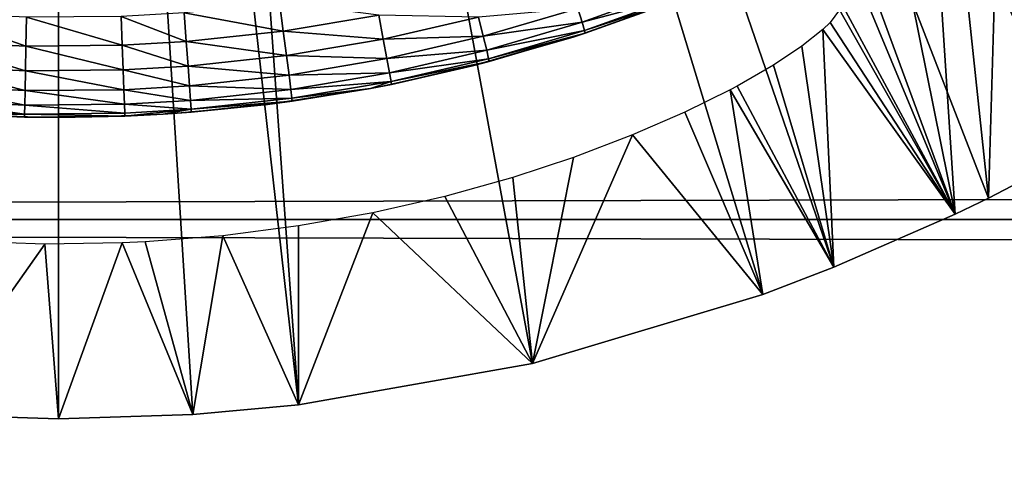
# Model space of a CAD drawing. Extents: x 0 to 764, y 0 to 1757.
# Drawn here: x 82 to 88, y 72 to 75 of the extents above; entities that cross this region are included whole.
import ezdxf

# ---------------------------------------------------------------- set-up
doc = ezdxf.new("R2010")
doc.units = 0
doc.header["$MEASUREMENT"] = 0
doc.layers.get('0').update_dxf_attribs({"linetype": 'CONTINUOUS'})

msp = doc.modelspace()

# ---------------------------------------------------------------- linework, layer by layer
for points in [[(83.111847, 86.19606, 0.052415), (87.842941, 73.335892, 0.052415), (82.564651, 86.049438, 0.052415)], [(83.111847, 86.19606, 0.052415), (89.493874, 74.250343, 0.052415), (89.367752, 74.17083, 0.052415)], [(89.493874, 74.250343, 0.052415), (83.111847, 86.19606, 0.052415), (90.100739, 74.65696, 0.052415)], [(89.367752, 74.17083, 0.052415), (88.614822, 73.729988, 0.052415), (83.111847, 86.19606, 0.052415)], [(83.111847, 86.19606, 0.052415), (88.614822, 73.729988, 0.052415), (88.059837, 73.44091, 0.052415)], [(83.111847, 86.19606, 0.052415), (88.059837, 73.44091, 0.052415), (87.842941, 73.335892, 0.052415)], [(82.00029, 85.999969, 0.052415), (80.263168, 72.113632, 0.052415), (81.435951, 86.049438, 0.052415)], [(82.564651, 86.049438, 0.052415), (83.563629, 72.091942, 0.052415), (82.00029, 85.999969, 0.052415)], [(82.564651, 86.049438, 0.052415), (87.842941, 73.335892, 0.052415), (87.053238, 72.989822, 0.052415)], [(87.053238, 72.989822, 0.052415), (86.589279, 72.812317, 0.052415), (82.564651, 86.049438, 0.052415)], [(82.564651, 86.049438, 0.052415), (86.589279, 72.812317, 0.052415), (85.088966, 72.3629, 0.052415)], [(82.564651, 86.049438, 0.052415), (85.088966, 72.3629, 0.052415), (83.563629, 72.091942, 0.052415)], [(82.00029, 85.999969, 0.052415), (80.61087, 72.072632, 0.052415), (80.263168, 72.113632, 0.052415)], [(81.12603, 72.028641, 0.052415), (80.61087, 72.072632, 0.052415), (82.00029, 85.999969, 0.052415)], [(82.00029, 85.999969, 0.052415), (82.00029, 72.000031, 0.052415), (81.12603, 72.028641, 0.052415)], [(82.00029, 85.999969, 0.052415), (83.563629, 72.091942, 0.052415), (82.874573, 72.028641, 0.052415)], [(82.00029, 85.999969, 0.052415), (82.874573, 72.028641, 0.052415), (82.00029, 72.000031, 0.052415)], [(88.059837, 73.44091, 0.052415), (88.22921, 79.208733, 49.604542), (87.479652, 78.912971, 49.606239)], [(88.614822, 73.729988, 0.052415), (88.22921, 79.208733, 49.604542), (88.059837, 73.44091, 0.052415)], [(87.842941, 73.335892, 0.052415), (87.479652, 78.912971, 49.606239), (87.100304, 77.020287, 34.452419)], [(88.059837, 73.44091, 0.052415), (87.479652, 78.912971, 49.606239), (87.842941, 73.335892, 0.052415)], [(87.842941, 73.335892, 0.052415), (87.100304, 77.020287, 34.452419), (87.100304, 74.71418, 14.65242)], [(41.067299, 73.300003, 78.109467), (722.933289, 75.210091, 77.942352), (41.067299, 75.210091, 77.942352)], [(41.067299, 75.210091, 56.276581), (722.933289, 75.210091, 56.276581), (722.933289, 73.300003, 56.10947)], [(41.067299, 75.210091, 56.276581), (722.933289, 73.300003, 56.10947), (41.067299, 73.300003, 56.10947)], [(41.067299, 73.300003, 78.109467), (722.933289, 73.300003, 78.109467), (722.933289, 75.210091, 77.942352)], [(85.412086, 74.589127, 83.9179), (86.022324, 74.809311, 83.910507), (85.385048, 74.678177, 84.138412)], [(85.412086, 74.589127, 83.9179), (86.04097, 74.756149, 83.678947), (86.022324, 74.809311, 83.910507)], [(85.427696, 74.534416, 83.685402), (86.04097, 74.756149, 83.678947), (85.412086, 74.589127, 83.9179)], [(85.427696, 74.534416, 83.685402), (86.045799, 74.737671, 83.441391), (86.04097, 74.756149, 83.678947)], [(83.43914, 74.715607, 84.694962), (82.818092, 74.649208, 84.698662), (83.464211, 74.530121, 84.54229)], [(83.464211, 74.530121, 84.54229), (84.086357, 74.634552, 84.536758), (83.43914, 74.715607, 84.694962)], [(85.999161, 74.719307, 82.176712), (86.045799, 74.737671, 83.441391), (85.35421, 74.490547, 82.209839)], [(85.35421, 74.490547, 82.209839), (86.045799, 74.737671, 83.441391), (85.431488, 74.515579, 83.446823)], [(85.431488, 74.515579, 83.446823), (86.045799, 74.737671, 83.441391), (85.427696, 74.534416, 83.685402)], [(87.100304, 74.71418, 14.65242), (87.08873, 74.669724, 14.30929), (87.842941, 73.335892, 0.052415)], [(81.160782, 74.462769, 84.54599), (81.787407, 74.432022, 84.547699), (81.175179, 74.649811, 84.698631)], [(81.175179, 74.649811, 84.698631), (81.787407, 74.432022, 84.547699), (81.791069, 74.619766, 84.70034)], [(82.40834, 74.62561, 84.700012), (81.791069, 74.619766, 84.70034), (82.415459, 74.437981, 84.547371)], [(82.818092, 74.649208, 84.698662), (82.40834, 74.62561, 84.700012), (82.832336, 74.462181, 84.546021)], [(82.832336, 74.462181, 84.546021), (82.40834, 74.62561, 84.700012), (82.415459, 74.437981, 84.547371)], [(83.464211, 74.530121, 84.54229), (82.818092, 74.649208, 84.698662), (82.832336, 74.462181, 84.546021)], [(83.464211, 74.530121, 84.54229), (84.116524, 74.477913, 84.356194), (84.086357, 74.634552, 84.536758)], [(84.116524, 74.477913, 84.356194), (84.737328, 74.62072, 84.349319), (84.086357, 74.634552, 84.536758)], [(84.768211, 74.496628, 84.145943), (85.385048, 74.678177, 84.138412), (84.737328, 74.62072, 84.349319)], [(84.768211, 74.496628, 84.145943), (85.412086, 74.589127, 83.9179), (85.385048, 74.678177, 84.138412)], [(87.08873, 74.669724, 14.30929), (87.02832, 74.586746, 13.79865), (87.842941, 73.335892, 0.052415)], [(82.415459, 74.437981, 84.547371), (81.791069, 74.619766, 84.70034), (81.787407, 74.432022, 84.547699)], [(84.116524, 74.477913, 84.356194), (84.768211, 74.496628, 84.145943), (84.737328, 74.62072, 84.349319)], [(84.79026, 74.405548, 83.924751), (85.412086, 74.589127, 83.9179), (84.768211, 74.496628, 84.145943)], [(84.79026, 74.405548, 83.924751), (85.427696, 74.534416, 83.685402), (85.412086, 74.589127, 83.9179)], [(87.842941, 73.335892, 0.052415), (87.02832, 74.586746, 13.79865), (86.9813, 74.540619, 13.55713)], [(83.464211, 74.530121, 84.54229), (82.832336, 74.462181, 84.546021), (83.48539, 74.371338, 84.36158)], [(83.48539, 74.371338, 84.36158), (84.116524, 74.477913, 84.356194), (83.464211, 74.530121, 84.54229)], [(85.35421, 74.490547, 82.209839), (85.431488, 74.515579, 83.446823), (84.697403, 74.302551, 82.233467)], [(85.431488, 74.515579, 83.446823), (84.805763, 74.330566, 83.451988), (84.697403, 74.302551, 82.233467)], [(84.802872, 74.34964, 83.691437), (85.427696, 74.534416, 83.685402), (84.79026, 74.405548, 83.924751)], [(84.802872, 74.34964, 83.691437), (85.431488, 74.515579, 83.446823), (85.427696, 74.534416, 83.685402)], [(84.805763, 74.330566, 83.451988), (85.431488, 74.515579, 83.446823), (84.802872, 74.34964, 83.691437)], [(87.053238, 72.989822, 0.052415), (86.9813, 74.540619, 13.55713), (86.844742, 74.431183, 13.05827)], [(87.842941, 73.335892, 0.052415), (86.9813, 74.540619, 13.55713), (87.053238, 72.989822, 0.052415)], [(81.148621, 74.302673, 84.365181), (81.78434, 74.271202, 84.366852), (81.160782, 74.462769, 84.54599)], [(81.160782, 74.462769, 84.54599), (81.78434, 74.271202, 84.366852), (81.787407, 74.432022, 84.547699)], [(82.415459, 74.437981, 84.547371), (81.787407, 74.432022, 84.547699), (82.421478, 74.277283, 84.366531)], [(82.832336, 74.462181, 84.546021), (82.415459, 74.437981, 84.547371), (82.844414, 74.302078, 84.365211)], [(82.844414, 74.302078, 84.365211), (82.415459, 74.437981, 84.547371), (82.421478, 74.277283, 84.366531)], [(83.48539, 74.371338, 84.36158), (82.832336, 74.462181, 84.546021), (82.844414, 74.302078, 84.365211)], [(83.48539, 74.371338, 84.36158), (84.140419, 74.351547, 84.15242), (84.116524, 74.477913, 84.356194)], [(84.140419, 74.351547, 84.15242), (84.768211, 74.496628, 84.145943), (84.116524, 74.477913, 84.356194)], [(84.140419, 74.351547, 84.15242), (84.79026, 74.405548, 83.924751), (84.768211, 74.496628, 84.145943)], [(82.421478, 74.277283, 84.366531), (81.787407, 74.432022, 84.547699), (81.78434, 74.271202, 84.366852)], [(83.48539, 74.371338, 84.36158), (82.844414, 74.302078, 84.365211), (83.502167, 74.243309, 84.157501)], [(83.502167, 74.243309, 84.157501), (84.140419, 74.351547, 84.15242), (83.48539, 74.371338, 84.36158)], [(84.15741, 74.258797, 83.930679), (84.79026, 74.405548, 83.924751), (84.140419, 74.351547, 84.15242)], [(84.15741, 74.258797, 83.930679), (84.802872, 74.34964, 83.691437), (84.79026, 74.405548, 83.924751)], [(87.053238, 72.989822, 0.052415), (86.844742, 74.431183, 13.05827), (86.658417, 74.30732, 12.57593)], [(83.502167, 74.243309, 84.157501), (84.15741, 74.258797, 83.930679), (84.140419, 74.351547, 84.15242)], [(84.167061, 74.201942, 83.696709), (84.802872, 74.34964, 83.691437), (84.15741, 74.258797, 83.930679)], [(84.167061, 74.201942, 83.696709), (84.805763, 74.330566, 83.451988), (84.802872, 74.34964, 83.691437)], [(84.169182, 74.182632, 83.456543), (84.805763, 74.330566, 83.451988), (84.167061, 74.201942, 83.696709)], [(84.697403, 74.302551, 82.233467), (84.805763, 74.330566, 83.451988), (84.169182, 74.182632, 83.456543)], [(86.658417, 74.30732, 12.57593), (86.422058, 74.171303, 12.11116), (87.053238, 72.989822, 0.052415)], [(81.139, 74.173447, 84.160912), (81.781891, 74.141617, 84.162491), (81.148621, 74.302673, 84.365181)], [(81.148621, 74.302673, 84.365181), (81.781891, 74.141617, 84.162491), (81.78434, 74.271202, 84.366852)], [(82.426247, 74.147697, 84.162178), (81.78434, 74.271202, 84.366852), (81.781891, 74.141617, 84.162491)], [(82.421478, 74.277283, 84.366531), (81.78434, 74.271202, 84.366852), (82.426247, 74.147697, 84.162178)], [(82.844414, 74.302078, 84.365211), (82.421478, 74.277283, 84.366531), (82.853943, 74.172852, 84.160942)], [(82.853943, 74.172852, 84.160942), (82.421478, 74.277283, 84.366531), (82.426247, 74.147697, 84.162178)], [(83.502167, 74.243309, 84.157501), (82.844414, 74.302078, 84.365211), (82.853943, 74.172852, 84.160942)], [(83.502167, 74.243309, 84.157501), (82.853943, 74.172852, 84.160942), (83.514061, 74.149368, 83.935349)], [(83.514061, 74.149368, 83.935349), (84.15741, 74.258797, 83.930679), (83.502167, 74.243309, 84.157501)], [(83.514061, 74.149368, 83.935349), (84.167061, 74.201942, 83.696709), (84.15741, 74.258797, 83.930679)], [(84.697403, 74.302551, 82.233467), (84.169182, 74.182632, 83.456543), (84.033463, 74.156281, 82.249619)], [(83.520798, 74.091911, 83.700882), (84.167061, 74.201942, 83.696709), (83.514061, 74.149368, 83.935349)], [(83.520798, 74.091911, 83.700882), (84.033463, 74.156281, 83.45739), (84.167061, 74.201942, 83.696709)], [(84.033463, 74.156281, 83.45739), (84.169182, 74.182632, 83.456543), (84.167061, 74.201942, 83.696709)], [(84.033463, 74.156281, 82.249619), (84.169182, 74.182632, 83.456543), (84.033463, 74.156281, 83.45739)], [(81.132172, 74.078796, 83.938477), (81.780167, 74.046494, 83.939941), (81.139, 74.173447, 84.160912)], [(81.139, 74.173447, 84.160912), (81.780167, 74.046494, 83.939941), (81.781891, 74.141617, 84.162491)], [(82.429619, 74.052689, 83.939659), (81.781891, 74.141617, 84.162491), (81.780167, 74.046494, 83.939941)], [(82.426247, 74.147697, 84.162178), (81.781891, 74.141617, 84.162491), (82.429619, 74.052689, 83.939659)], [(82.853943, 74.172852, 84.160942), (82.426247, 74.147697, 84.162178), (82.86071, 74.078201, 83.938507)], [(82.86071, 74.078201, 83.938507), (82.426247, 74.147697, 84.162178), (82.429619, 74.052689, 83.939659)], [(83.514061, 74.149368, 83.935349), (82.853943, 74.172852, 84.160942), (82.86071, 74.078201, 83.938507)], [(83.514061, 74.149368, 83.935349), (82.86071, 74.078201, 83.938507), (83.520798, 74.091911, 83.700882)], [(84.033463, 74.156281, 82.249619), (84.033463, 74.156281, 83.45739), (83.361, 74.051262, 82.260017)], [(83.361, 74.051262, 82.260017), (84.033463, 74.156281, 83.45739), (83.522202, 74.072479, 83.460167)], [(83.522202, 74.072479, 83.460167), (84.033463, 74.156281, 83.45739), (83.520798, 74.091911, 83.700882)], [(86.589279, 72.812317, 0.052415), (86.377052, 74.147217, 12.03443), (86.081238, 74.000839, 11.59368)], [(87.053238, 72.989822, 0.052415), (86.422058, 74.171303, 12.11116), (86.377052, 74.147217, 12.03443)], [(87.053238, 72.989822, 0.052415), (86.377052, 74.147217, 12.03443), (86.589279, 72.812317, 0.052415)], [(81.128326, 74.020859, 83.70369), (81.779182, 73.988441, 83.705002), (81.132172, 74.078796, 83.938477)], [(81.132172, 74.078796, 83.938477), (81.779182, 73.988441, 83.705002), (81.780167, 74.046494, 83.939941)], [(82.429619, 74.052689, 83.939659), (81.780167, 74.046494, 83.939941), (82.431519, 73.994759, 83.704742)], [(82.86071, 74.078201, 83.938507), (82.429619, 74.052689, 83.939659), (82.864487, 74.020271, 83.703712)], [(82.864487, 74.020271, 83.703712), (82.429619, 74.052689, 83.939659), (82.431519, 73.994759, 83.704742)], [(82.865273, 74.000839, 83.462646), (82.681511, 73.987839, 82.265823), (83.361, 74.051262, 82.260017)], [(83.520798, 74.091911, 83.700882), (82.86071, 74.078201, 83.938507), (82.864487, 74.020271, 83.703712)], [(83.520798, 74.091911, 83.700882), (82.864487, 74.020271, 83.703712), (83.522202, 74.072479, 83.460167)], [(82.864487, 74.020271, 83.703712), (82.865273, 74.000839, 83.462646), (83.522202, 74.072479, 83.460167)], [(83.361, 74.051262, 82.260017), (83.522202, 74.072479, 83.460167), (82.865273, 74.000839, 83.462646)], [(81.128326, 74.020859, 83.70369), (81.319092, 73.987839, 83.463097), (81.779182, 73.988441, 83.705002)], [(81.778999, 73.969009, 83.463768), (81.779182, 73.988441, 83.705002), (81.319092, 73.987839, 83.463097)], [(82.001717, 73.966743, 82.26767), (81.778999, 73.969009, 83.463768), (81.319092, 73.987839, 82.265823)], [(81.778999, 73.969009, 83.463768), (81.319092, 73.987839, 83.463097), (81.319092, 73.987839, 82.265823)], [(82.431877, 73.975212, 83.463547), (81.779182, 73.988441, 83.705002), (81.778999, 73.969009, 83.463768)], [(82.431519, 73.994759, 83.704742), (81.780167, 74.046494, 83.939941), (81.779182, 73.988441, 83.705002)], [(82.431877, 73.975212, 83.463547), (82.431519, 73.994759, 83.704742), (81.779182, 73.988441, 83.705002)], [(82.681511, 73.987839, 82.265823), (82.431877, 73.975212, 83.463547), (82.001717, 73.966743, 82.26767)], [(82.864487, 74.020271, 83.703712), (82.431519, 73.994759, 83.704742), (82.431877, 73.975212, 83.463547)], [(82.431877, 73.975212, 83.463547), (82.681511, 73.987839, 83.463097), (82.864487, 74.020271, 83.703712)], [(82.681511, 73.987839, 82.265823), (82.681511, 73.987839, 83.463097), (82.431877, 73.975212, 83.463547)], [(82.864487, 74.020271, 83.703712), (82.681511, 73.987839, 83.463097), (82.865273, 74.000839, 83.462646)], [(82.865273, 74.000839, 83.462646), (82.681511, 73.987839, 83.463097), (82.681511, 73.987839, 82.265823)], [(86.589279, 72.812317, 0.052415), (86.081238, 74.000839, 11.59368), (85.741127, 73.852539, 11.18599)], [(82.001717, 73.966743, 82.26767), (82.431877, 73.975212, 83.463547), (81.778999, 73.969009, 83.463768)], [(86.589279, 72.812317, 0.052415), (85.741127, 73.852539, 11.18599), (85.088966, 72.3629, 0.052415)], [(85.088966, 72.3629, 0.052415), (85.741127, 73.852539, 11.18599), (85.356888, 73.706146, 10.81272)], [(85.088966, 72.3629, 0.052415), (85.356888, 73.706146, 10.81272), (84.960068, 73.5755, 10.49913)], [(84.960068, 73.5755, 10.49913), (84.517662, 73.452003, 10.21701), (85.088966, 72.3629, 0.052415)], [(85.088966, 72.3629, 0.052415), (84.517662, 73.452003, 10.21701), (84.047348, 73.344711, 9.981267)], [(85.088966, 72.3629, 0.052415), (84.047348, 73.344711, 9.981267), (83.563629, 72.091942, 0.052415)], [(83.563629, 72.091942, 0.052415), (84.047348, 73.344711, 9.981267), (83.564461, 73.258759, 9.798203)], [(41.067299, 73.300003, 56.10947), (722.933289, 73.300003, 56.10947), (722.933289, 71.389908, 56.276581)], [(41.067299, 73.300003, 56.10947), (722.933289, 71.389908, 56.276581), (41.067299, 71.389908, 56.276581)], [(41.067299, 71.389908, 77.942352), (722.933289, 71.389908, 77.942352), (722.933289, 73.300003, 78.109467)], [(41.067299, 71.389908, 77.942352), (722.933289, 73.300003, 78.109467), (41.067299, 73.300003, 78.109467)], [(83.563629, 72.091942, 0.052415), (83.564461, 73.258759, 9.798203), (83.07135, 73.195343, 9.666149)], [(81.12603, 72.028641, 0.052415), (81.91127, 73.140381, 9.553194), (81.407867, 73.156952, 9.586941)], [(82.874573, 72.028641, 0.052415), (82.565071, 73.155403, 9.583786), (82.415314, 73.148247, 9.569332)], [(83.07135, 73.195343, 9.666149), (82.565071, 73.155403, 9.583786), (82.874573, 72.028641, 0.052415)], [(83.07135, 73.195343, 9.666149), (82.874573, 72.028641, 0.052415), (83.563629, 72.091942, 0.052415)], [(82.00029, 72.000031, 0.052415), (81.91127, 73.140381, 9.553194), (81.12603, 72.028641, 0.052415)], [(82.00029, 72.000031, 0.052415), (82.415314, 73.148247, 9.569332), (81.91127, 73.140381, 9.553194)], [(82.874573, 72.028641, 0.052415), (82.415314, 73.148247, 9.569332), (82.00029, 72.000031, 0.052415)]]:
    msp.add_3dface(points)

doc.saveas('drawing.dxf')
